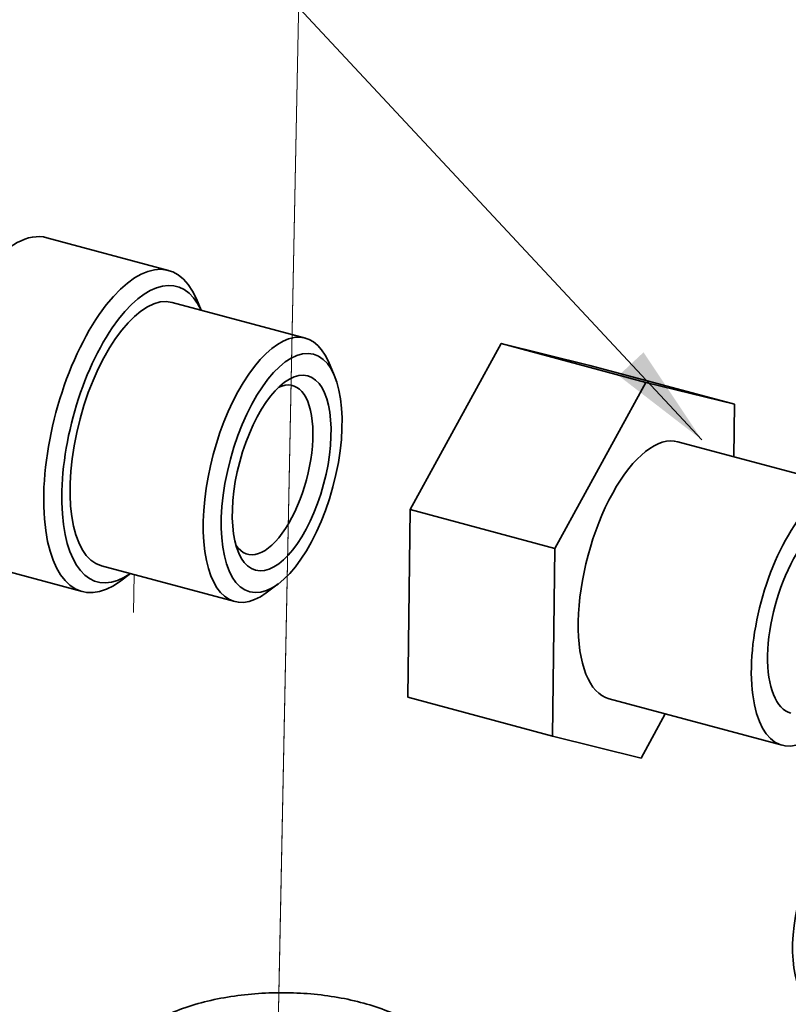
# Model space of a CAD drawing. Units: millimetres. Extents: x -1931 to 11436, y -4896 to 3248.
# Drawn here: x 10408 to 10445, y -4395 to -4348 of the extents above; entities that cross this region are included whole.
import ezdxf

# ---------------------------------------------------------------- set-up
doc = ezdxf.new("R2010")
doc.units = ezdxf.units.MM
doc.layers.add('Osa(ISO)', color=1, linetype='Continuous', lineweight=18, true_color=0xff0000)
doc.layers.add('Viditelné hrany(ISO)', color=7, linetype='Continuous', lineweight=35)
doc.layers.add('ZNAČKY(ISO)', color=150, linetype='Continuous', lineweight=15)
doc.styles.add('Kóty', font='tahoma.ttf', dxfattribs={"width": 0.75})
doc.dimstyles.new('Kóty$7', dxfattribs={"dimscale": 2, "dimtxt": 2.5, "dimasz": 2.5, "dimexe": 1, "dimexo": 0, "dimgap": 0.4, "dimtad": 1, "dimrnd": 1e-08, "dimtxsty": 'Kóty', "dimcen": 0.09, "dimdle": 7, "dimclrd": 5, "dimclre": 216, "dimclrt": 5, "dimaunit": 1, "dimazin": 2, "dimtfac": 0.8, "dimtmove": 0, "dimatfit": 3, "dimfxl": 1, "dimtolj": 1, "dimlwd": 15, "dimlwe": 15, "dimarcsym": 0})

msp = doc.modelspace()

# ---------------------------------------------------------------- linework, layer by layer
at = {"layer": 'Osa(ISO)', "ltscale": 36.978245}
msp.add_line((10419.79042, -4407.71229), (10421.07055, -4344.21205), dxfattribs=at)
at = {"layer": 'Osa(ISO)', "ltscale": 36.353455}
msp.add_line((10419.81205, -4406.63938), (10421.07055, -4344.21205), dxfattribs=at)
at = {"layer": 'Osa(ISO)', "ltscale": 37.919231}
msp.add_line((10420.08602, -4393.04915), (10421.07055, -4344.21205), dxfattribs=at)
at = {"layer": 'Osa(ISO)', "ltscale": 3.351622}
msp.add_line((10413.05701, -4376.16102), (10413.09385, -4374.33353), dxfattribs=at)
at = {"layer": 'Osa(ISO)', "ltscale": 32.090466}
msp.add_line((10419.53056, -4420.60255), (10420.08602, -4393.04915), dxfattribs=at)
at = {"layer": 'Viditelné hrany(ISO)'}
for p, q in [((10408.89461, -4358.13015), (10414.74733, -4359.70175)), ((10414.93129, -4361.24215), (10421.34141, -4362.96342)), ((10416.32685, -4361.61689), (10416.09375, -4361.07644)), ((10426.38483, -4371.20205), (10430.76681, -4363.22134)), ((10437.73434, -4365.09229), (10430.76681, -4363.22134)), ((10430.76681, -4363.22134), (10435.03084, -4364.27437)), ((10422.72919, -4364.74848), (10422.44547, -4364.09067)), ((10441.99837, -4366.14532), (10435.03084, -4364.27437)), ((10437.73434, -4365.09229), (10433.35235, -4373.07299)), ((10441.99837, -4366.14532), (10437.73434, -4365.09229)), ((10441.96544, -4368.66713), (10441.99837, -4366.14532)), ((10447.61131, -4370.18318), (10439.27614, -4367.94499)), ((10426.26687, -4380.23579), (10426.38483, -4371.20205)), ((10433.35235, -4373.07299), (10426.38483, -4371.20205)), ((10433.35235, -4373.07299), (10433.2344, -4382.10673)), ((10404.74523, -4373.58274), (10410.59795, -4375.15434)), ((10411.52879, -4373.91328), (10417.93892, -4375.63455)), ((10412.92435, -4374.28802), (10412.45188, -4374.63901)), ((10420.0342, -4374.78478), (10419.45914, -4375.21198)), ((10433.2344, -4382.10673), (10426.26687, -4380.23579)), ((10444.2918, -4382.54525), (10435.95663, -4380.30706)), ((10437.49843, -4383.15976), (10438.66539, -4381.03443)), ((10433.2344, -4382.10673), (10437.49843, -4383.15976))]:
    msp.add_line(p, q, dxfattribs=at)
for centre, major_axis, start_param, end_param in [((10406.81992, -4365.85645), (2.07469, 7.7263), 0, 1.53526136), ((10412.67264, -4367.42804), (2.07469, 7.7263), 5.78340814, 9.92455513), ((10413.23004, -4367.57772), (-1.90872, -7.10819), 2.67101019, 6.75376777), ((10413.23004, -4367.57772), (1.70125, 6.33556), 0, 3.14159265), ((10419.64017, -4369.29899), (1.70125, 6.33556), 5.78340814, 9.92455513), ((10419.64017, -4369.29899), (1.08921, 4.05631), 2.77679793, 6.64798003), ((10437.61638, -4374.12602), (-1.65975, -6.18104), 3.14159265, 6.28318531), ((10445.95155, -4376.36421), (-1.65975, -6.18104), 2.41885841, 7.00591955), ((10445.95155, -4376.36421), (-1.24482, -4.63578), 3.14159265, 6.28318531), ((10447.15266, -4390.35054), (1.24482, 4.63578), 0, 3.14159265)]:
    msp.add_ellipse(centre, major_axis=major_axis, ratio=0.43216661, start_param=start_param, end_param=end_param, dxfattribs=at)
for major_axis in [(-1.53527, -5.71746), (1.25519, 4.67441)]:
    msp.add_ellipse((10420.19757, -4369.44866), major_axis=major_axis, ratio=0.43216661, dxfattribs=at)
msp.add_open_spline([(10412.22428, -4397.38483), (10412.54499, -4396.91791), (10412.98343, -4396.50911), (10414.09733, -4395.75408), (10414.79808, -4395.42109), (10416.34983, -4394.89543), (10417.19977, -4394.70253), (10418.95853, -4394.46802), (10419.86587, -4394.42443), (10421.65865, -4394.48589), (10422.54373, -4394.59041), (10424.21651, -4394.94156), (10425.00304, -4395.18895), (10426.40945, -4395.82041), (10427.02713, -4396.20593), (10427.75227, -4396.8759), (10427.95688, -4397.10649), (10428.12797, -4397.35348)], degree=3, knots=[5.99171225, 5.99171225, 5.99171225, 5.99171225, 6.29497234, 6.29497234, 6.63589802, 6.63589802, 6.97431007, 6.97431007, 7.30772054, 7.30772054, 7.6400662, 7.6400662, 7.97516795, 7.97516795, 8.31621043, 8.31621043, 8.47706523, 8.47706523, 8.47706523, 8.47706523], dxfattribs=at)

# ---------------------------------------------------------------- leaders
at = {"layer": 'ZNAČKY(ISO)', "color": 5, "linetype": 'Continuous', "lineweight": 18, "annotation_type": 0, "has_hookline": 1, "hookline_direction": 1}
for points, text_width in [([(10440.43018, -4367.85854), (10331.49451, -4251.15417), (10326.49451, -4251.15417)], 34.14141), ([(10408.39858, -4414.44087), (10305.9526, -4354.15466), (10300.9526, -4354.15466)], 60.04327)]:
    msp.add_leader(points, dimstyle='Kóty$7', override={"dimtad": 0}, dxfattribs=dict(at, text_width=text_width))

doc.saveas('drawing.dxf')
